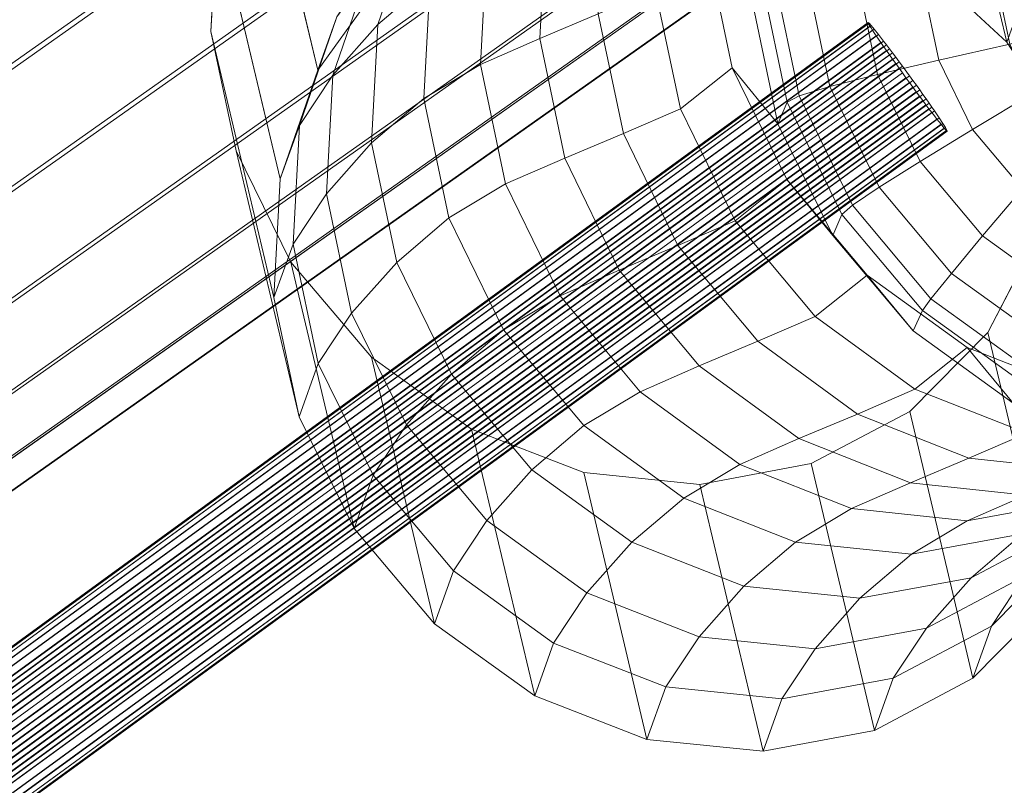
# Model space of a CAD drawing. Units: millimetres. Extents: x 941872 to 958501, y 370074 to 378992.
# Drawn here: x 956741 to 956888, y 376935 to 377049 of the extents above; entities that cross this region are included whole.
import ezdxf

# ---------------------------------------------------------------- set-up
doc = ezdxf.new("R2010")
doc.units = ezdxf.units.MM
doc.layers.add('AGROPAC_Bemaßung Sicherheitsbereich', color=5, linetype='Continuous', lineweight=18)
doc.layers.add('AGROPAC_Konstruktion', color=1, linetype='Continuous', lineweight=0)
doc.layers.add('Layer 1', color=7, linetype='Continuous', true_color=0xc7c8a7)
doc.styles.get("Standard").update_dxf_attribs({"font": 'arial.ttf'})
doc.dimstyles.new('SUSI', dxfattribs={"dimtxt": 400, "dimasz": 300, "dimexe": 80, "dimexo": 10, "dimtad": 1, "dimdec": 0, "dimtxsty": 'Standard', "dimcen": 2.5, "dimclrd": 256, "dimclrt": 256, "dimadec": 0, "dimazin": 0, "dimtfac": 1, "dimtdec": 0, "dimtmove": 0, "dimatfit": 3, "dimfxl": 0, "dimlwd": -1, "dimarcsym": 0})

# ---------------------------------------------------------------- blocks, each defined once
blk = doc.blocks.new('*D121')
at = {"layer": 'AGROPAC_Bemaßung Sicherheitsbereich', "color": 0, "lineweight": -2, "transparency": 16777216}
for p, q in [((958500.53, 377276.29), (958500.53, 370074.28)), ((945274.69, 374157.63), (945274.69, 370074.28))]:
    blk.add_line(p, q, dxfattribs=at)
at = {"layer": 'AGROPAC_Bemaßung Sicherheitsbereich', "transparency": 16777216}
blk.add_line((945574.69, 370154.28), (958200.53, 370154.28), dxfattribs=at)
for points in [[(945574.69, 370204.28), (945574.69, 370104.28), (945274.69, 370154.28)], [(958200.53, 370204.28), (958200.53, 370104.28), (958500.53, 370154.28)]]:
    blk.add_solid(points, dxfattribs=at)
at = {"layer": 'Defpoints', "color": 0, "transparency": 16777216}
for p in [(958500.53, 377286.29), (945274.69, 374167.63), (958500.53, 370154.28)]:
    blk.add_point(p, dxfattribs=at)
at = {"layer": 'AGROPAC_Bemaßung Sicherheitsbereich', "transparency": 16777216, "insert": (951887.61, 370359.27), "char_height": 400, "attachment_point": 5}
blk.add_mtext('13226', dxfattribs=at)

msp = doc.modelspace()

# ---------------------------------------------------------------- linework, layer by layer
at = {"layer": 'AGROPAC_Konstruktion'}
for points in [[(955015.67, 375896.41, 472.77), (956814.29, 377167.12, 313.83), (956814.69, 377164.74, 298.8), (955016.06, 375894.04, 457.74)], [(955017.69, 375895.42, 487.82), (956816.31, 377166.12, 328.89), (956814.29, 377167.12, 313.83), (955015.67, 375896.41, 472.77)], [(955021.97, 375891.13, 501.78), (956820.59, 377161.83, 342.85), (956816.31, 377166.12, 328.89), (955017.69, 375895.42, 487.82)], [(955016.06, 375894.04, 457.74), (956814.69, 377164.74, 298.8), (956817.47, 377159.17, 284.91), (955018.84, 375888.47, 443.85)], [(955028.2, 375883.86, 513.62), (956826.82, 377154.57, 354.68), (956820.59, 377161.83, 342.85), (955021.97, 375891.13, 501.78)], [(955018.84, 375888.47, 443.85), (956817.47, 377159.17, 284.91), (956822.43, 377150.82, 273.19), (955023.8, 375880.12, 432.13)], [(955035.91, 375874.16, 522.45), (956834.54, 377144.86, 363.51), (956826.82, 377154.57, 354.68), (955028.2, 375883.86, 513.62)], [(955023.8, 375880.12, 432.13), (956822.43, 377150.82, 273.19), (956829.2, 377140.31, 264.51), (955030.57, 375869.61, 423.45)], [(955044.54, 375862.73, 527.62), (956843.16, 377133.44, 368.68), (956834.54, 377144.86, 363.51), (955035.91, 375874.16, 522.45)], [(955030.57, 375869.61, 423.45), (956829.2, 377140.31, 264.51), (956837.27, 377128.42, 259.51), (955038.65, 375857.71, 418.45)], [(955053.44, 375850.43, 528.74), (956852.06, 377121.14, 369.81), (956843.16, 377133.44, 368.68), (955044.54, 375862.73, 527.62)], [(955038.65, 375857.71, 418.45), (956837.27, 377128.42, 259.51), (956846.06, 377116.03, 258.57), (955047.44, 375845.32, 417.5)], [(955061.95, 375838.18, 525.74), (956860.58, 377108.88, 366.81), (956852.06, 377121.14, 369.81), (955053.44, 375850.43, 528.74)], [(955047.44, 375845.32, 417.5), (956846.06, 377116.03, 258.57), (956854.91, 377104.06, 261.74), (955056.29, 375833.35, 420.68)], [(955069.45, 375826.87, 518.84), (956868.07, 377097.58, 359.9), (956860.58, 377108.88, 366.81), (955061.95, 375838.18, 525.74)], [(955056.29, 375833.35, 420.68), (956854.91, 377104.06, 261.74), (956863.16, 377093.39, 268.81), (955064.53, 375822.69, 427.74)], [(955075.37, 375817.35, 508.54), (956873.99, 377088.06, 349.61), (956868.07, 377097.58, 359.9), (955069.45, 375826.87, 518.84)], [(956888.27, 377045.33, 311.1), (956878.89, 377084.69, -22.74), (956865.35, 377097.24, -22.84), (956874.72, 377057.91, 310.43)], [(955064.53, 375822.69, 427.74), (956863.16, 377093.39, 268.81), (956870.2, 377084.83, 279.24), (955071.57, 375814.12, 438.17)], [(956795.54, 377054.71, 311.61), (956786.18, 377094.08, -24.59), (956776.41, 377080.61, -25.01), (956785.78, 377041.19, 312.62)], [(955079.27, 375810.33, 495.62), (956877.9, 377081.03, 336.68), (956873.99, 377088.06, 349.61), (955075.37, 375817.35, 508.54)], [(955071.57, 375814.12, 438.17), (956870.2, 377084.83, 279.24), (956875.5, 377078.99, 292.26), (955076.88, 375808.29, 451.19)], [(956898.43, 377029.79, 312.01), (956889.05, 377069.19, -22.76), (956878.89, 377084.69, -22.74), (956888.27, 377045.33, 311.1)], [(955080.88, 375806.32, 481.02), (956879.5, 377077.02, 322.08), (956877.9, 377081.03, 336.68), (955079.27, 375810.33, 495.62)], [(955076.88, 375808.29, 451.19), (956875.5, 377078.99, 292.26), (956878.68, 377076.33, 306.9), (955080.06, 375805.62, 465.84)], [(955080.06, 375805.62, 465.84), (956878.68, 377076.33, 306.9), (956879.5, 377077.02, 322.08), (955080.88, 375806.32, 481.02)], [(956800.28, 377064.16, 748.34), (956794.73, 377048, 749.74), (956802.49, 377054.61, 885.77), (956808.04, 377070.77, 884.28)], [(956819.74, 377063.53, 1088.99), (956818.8, 377045.9, 1090.17), (956827.51, 377049.57, 1178.54), (956828.45, 377067.2, 1177.36)], [(956888.27, 377045.33, 311.1), (956874.72, 377057.91, 310.43), (956877.5, 377065.69, 451.82), (956891.05, 377053.09, 452.09)], [(956780.22, 377025.01, 313.76), (956770.84, 377064.49, -25.39), (956769.9, 377046.92, -25.68), (956779.28, 377007.39, 314.94)], [(956793.57, 377056.6, 599.33), (956788.02, 377040.44, 600.67), (956794.73, 377048, 749.74), (956800.28, 377064.16, 748.34)], [(956795.54, 377054.71, 311.61), (956785.78, 377041.19, 312.62), (956788.61, 377049.11, 456.47), (956798.37, 377062.61, 455.2)], [(956810.91, 377059.68, 997.18), (956809.97, 377042.05, 998.35), (956818.8, 377045.9, 1090.17), (956819.74, 377063.53, 1088.99)], [(956802.49, 377054.61, 885.77), (956801.55, 377036.98, 886.94), (956809.97, 377042.05, 998.35), (956810.91, 377059.68, 997.18)], [(956835.99, 377053.23, 1266.12), (956839.72, 377035.44, 1266.83), (956847.42, 377041.56, 1394.16), (956843.68, 377059.34, 1393.28)], [(956843.68, 377059.34, 1393.28), (956847.42, 377041.56, 1394.16), (956854.21, 377033.23, 1439.25), (956850.47, 377051, 1438.27)], [(956788.61, 377049.11, 456.47), (956783.06, 377032.94, 457.74), (956788.02, 377040.44, 600.67), (956793.57, 377056.6, 599.33)], [(956794.73, 377048, 749.74), (956793.79, 377030.37, 750.92), (956801.55, 377036.98, 886.94), (956802.49, 377054.61, 885.77)], [(956850.47, 377051, 1438.27), (956854.21, 377033.23, 1439.25), (956855.59, 377036.43, 1495.17), (956851.9, 377054.22, 1494.47)], [(956853.79, 377054.7, 1507.58), (956851.9, 377054.22, 1494.47), (956855.59, 377036.43, 1495.17), (956857.39, 377037.36, 1508.09)], [(956858.64, 377054.75, 1519.73), (956853.79, 377054.7, 1507.58), (956857.39, 377037.36, 1508.09), (956861.97, 377038.76, 1520.06)], [(956866.15, 377054.41, 1530.17), (956858.64, 377054.75, 1519.73), (956861.97, 377038.76, 1520.06), (956869.03, 377040.56, 1530.31)], [(956869.03, 377040.56, 1530.31), (956878.14, 377042.7, 1538.22), (956875.84, 377053.74, 1538.19), (956866.15, 377054.41, 1530.17)], [(956878.14, 377042.7, 1538.22), (956888.7, 377045.08, 1543.29), (956887.08, 377052.85, 1543.34), (956875.84, 377053.74, 1538.19)], [(956827.51, 377049.57, 1178.54), (956831.24, 377031.77, 1179.15), (956839.72, 377035.44, 1266.83), (956835.99, 377053.23, 1266.12)], [(956888.7, 377045.08, 1543.29), (956900.03, 377047.6, 1545.21), (956899.15, 377051.87, 1545.26), (956887.08, 377052.85, 1543.34)], [(956818.8, 377045.9, 1090.17), (956822.52, 377028.1, 1090.78), (956831.24, 377031.77, 1179.15), (956827.51, 377049.57, 1178.54)], [(956785.78, 377041.19, 312.62), (956780.22, 377025.01, 313.76), (956783.06, 377032.94, 457.74), (956788.61, 377049.11, 456.47)], [(956788.02, 377040.44, 600.67), (956787.08, 377022.81, 601.85), (956793.79, 377030.37, 750.92), (956794.73, 377048, 749.74)], [(956869.95, 377045.52, 1270.31), (956869.19, 377046.49, 1269.08), (956236.49, 376585.36, 1318.99), (956237.34, 376584.46, 1320.21)], [(956779.28, 377007.39, 314.94), (956769.9, 377046.92, -25.68), (956773.64, 377029.2, -25.88), (956783.03, 376989.62, 316.06)], [(956236.06, 376582.74, 1304.48), (956235.7, 376583.33, 1305.01), (956869.54, 377045.29, 1255), (956869.93, 377044.73, 1254.46)], [(956237.34, 376584.46, 1320.21), (956237.81, 376583.94, 1320.73), (956870.37, 377044.96, 1270.84), (956869.95, 377045.52, 1270.31)], [(956237.81, 376583.94, 1320.73), (956238.29, 376583.37, 1321.19), (956870.82, 377044.38, 1271.3), (956870.37, 377044.96, 1270.84)], [(956809.97, 377042.05, 998.35), (956813.7, 377024.26, 999.02), (956822.52, 377028.1, 1090.78), (956818.8, 377045.9, 1090.17)], [(956883.18, 377032.38, 1538.26), (956892.24, 377037.82, 1543.28), (956888.7, 377045.08, 1543.29), (956878.14, 377042.7, 1538.22)], [(956236.44, 376582.11, 1304.01), (956236.06, 376582.74, 1304.48), (956869.93, 377044.73, 1254.46), (956870.36, 377044.12, 1253.99)], [(956236.85, 376581.45, 1303.61), (956236.44, 376582.11, 1304.01), (956870.36, 377044.12, 1253.99), (956870.8, 377043.49, 1253.59)], [(956237.29, 376580.78, 1303.27), (956236.85, 376581.45, 1303.61), (956870.8, 377043.49, 1253.59), (956871.27, 377042.84, 1253.25)], [(956238.29, 376583.37, 1321.19), (956238.79, 376582.78, 1321.59), (956871.28, 377043.76, 1271.7), (956870.82, 377044.38, 1271.3)], [(956238.79, 376582.78, 1321.59), (956239.3, 376582.15, 1321.92), (956871.77, 377043.11, 1272.04), (956871.28, 377043.76, 1271.7)], [(956237.75, 376580.08, 1303.01), (956237.29, 376580.78, 1303.27), (956871.27, 377042.84, 1253.25), (956871.75, 377042.16, 1252.98)], [(956238.23, 376579.38, 1302.82), (956237.75, 376580.08, 1303.01), (956871.75, 377042.16, 1252.98), (956872.25, 377041.47, 1252.79)], [(956239.3, 376582.15, 1321.92), (956239.82, 376581.5, 1322.17), (956872.26, 377042.44, 1272.29), (956871.77, 377043.11, 1272.04)], [(956240.34, 376580.82, 1322.36), (956872.77, 377041.76, 1272.48), (956872.26, 377042.44, 1272.29), (956239.82, 376581.5, 1322.17)], [(956801.55, 377036.98, 886.94), (956805.29, 377019.2, 887.72), (956813.7, 377024.26, 999.02), (956809.97, 377042.05, 998.35)], [(956875.36, 377027.61, 1530.46), (956883.18, 377032.38, 1538.26), (956878.14, 377042.7, 1538.22), (956869.03, 377040.56, 1530.31)], [(956238.73, 376578.67, 1302.7), (956238.23, 376579.38, 1302.82), (956872.25, 377041.47, 1252.79), (956872.75, 377040.77, 1252.68)], [(956239.24, 376577.97, 1302.66), (956238.73, 376578.67, 1302.7), (956872.75, 377040.77, 1252.68), (956873.26, 377040.06, 1252.63)], [(956240.34, 376580.82, 1322.36), (956241.38, 376579.43, 1322.5), (956873.8, 377040.36, 1272.62), (956872.77, 377041.76, 1272.48)], [(956783.06, 377032.94, 457.74), (956782.12, 377015.31, 458.91), (956787.08, 377022.81, 601.85), (956788.02, 377040.44, 600.67)], [(956839.72, 377035.44, 1266.83), (956847.85, 377018.8, 1267.02), (956855.57, 377024.94, 1394.67), (956847.42, 377041.56, 1394.16)], [(956847.42, 377041.56, 1394.16), (956855.57, 377024.94, 1394.67), (956862.37, 377016.61, 1439.95), (956854.21, 377033.23, 1439.25)], [(956869.03, 377040.56, 1530.31), (956861.97, 377038.76, 1520.06), (956869.27, 377023.78, 1520.33), (956875.36, 377027.61, 1530.46)], [(956239.76, 376577.27, 1302.69), (956239.24, 376577.97, 1302.66), (956873.26, 377040.06, 1252.63), (956873.78, 377039.36, 1252.67)], [(956240.28, 376576.57, 1302.8), (956239.76, 376577.27, 1302.69), (956873.78, 377039.36, 1252.67), (956874.29, 377038.66, 1252.78)], [(956241.38, 376579.43, 1322.5), (956241.89, 376578.72, 1322.46), (956874.31, 377039.65, 1272.58), (956873.8, 377040.36, 1272.62)], [(956241.89, 376578.72, 1322.46), (956242.39, 376578.02, 1322.34), (956874.81, 377038.95, 1272.47), (956874.31, 377039.65, 1272.58)], [(956242.39, 376578.02, 1322.34), (956242.87, 376577.31, 1322.15), (956875.31, 377038.26, 1272.27), (956874.81, 377038.95, 1272.47)], [(956240.8, 376575.9, 1302.99), (956240.28, 376576.57, 1302.8), (956874.29, 377038.66, 1252.78), (956874.8, 377037.98, 1252.96)], [(956241.32, 376575.25, 1303.25), (956240.8, 376575.9, 1302.99), (956874.8, 377037.98, 1252.96), (956875.29, 377037.31, 1253.22)], [(956242.87, 376577.31, 1322.15), (956243.33, 376576.62, 1321.89), (956875.79, 377037.58, 1272.01), (956875.31, 377038.26, 1272.27)], [(956243.33, 376576.62, 1321.89), (956243.77, 376575.95, 1321.56), (956876.26, 377036.93, 1271.67), (956875.79, 377037.58, 1272.01)], [(956861.97, 377038.76, 1520.06), (956857.39, 377037.36, 1508.09), (956865.31, 377021.11, 1508.51), (956869.27, 377023.78, 1520.33)], [(956890.6, 377023.54, 1538.34), (956897.46, 377031.6, 1543.31), (956892.24, 377037.82, 1543.28), (956883.18, 377032.38, 1538.26)], [(956241.83, 376574.62, 1303.57), (956241.32, 376575.25, 1303.25), (956875.29, 377037.31, 1253.22), (956875.78, 377036.66, 1253.55)], [(956242.33, 376574.02, 1303.97), (956241.83, 376574.62, 1303.57), (956875.78, 377036.66, 1253.55), (956876.24, 377036.04, 1253.95)], [(956242.81, 376573.46, 1304.43), (956242.33, 376574.02, 1303.97), (956876.24, 377036.04, 1253.95), (956876.69, 377035.45, 1254.42)], [(956243.77, 376575.95, 1321.56), (956244.18, 376575.29, 1321.15), (956876.7, 377036.29, 1271.27), (956876.26, 377036.93, 1271.67)], [(956244.18, 376575.29, 1321.15), (956244.56, 376574.66, 1320.69), (956877.12, 377035.69, 1270.8), (956876.7, 377036.29, 1271.27)], [(956793.79, 377030.37, 750.92), (956797.53, 377012.59, 751.79), (956805.29, 377019.2, 887.72), (956801.55, 377036.98, 886.94)], [(956854.21, 377033.23, 1439.25), (956862.37, 377016.61, 1439.95), (956863.73, 377019.74, 1495.72), (956855.59, 377036.43, 1495.17)], [(956857.39, 377037.36, 1508.09), (956855.59, 377036.43, 1495.17), (956863.73, 377019.74, 1495.72), (956865.31, 377021.11, 1508.51)], [(956243.27, 376572.94, 1304.96), (956242.81, 376573.46, 1304.43), (956876.69, 377035.45, 1254.42), (956877.11, 377034.9, 1254.95)], [(956244.56, 376574.66, 1320.69), (956244.91, 376574.06, 1320.16), (956877.52, 377035.13, 1270.26), (956877.12, 377035.69, 1270.8)], [(956878.21, 377034.11, 1269.03), (956877.52, 377035.13, 1270.26), (956244.91, 376574.06, 1320.16), (956245.51, 376572.98, 1318.93)], [(956831.24, 377031.77, 1179.15), (956839.35, 377015.13, 1179.14), (956847.85, 377018.8, 1267.02), (956839.72, 377035.44, 1266.83)], [(956780.22, 377025.01, 313.76), (956779.28, 377007.39, 314.94), (956782.12, 377015.31, 458.91), (956783.06, 377032.94, 457.74)], [(956822.52, 377028.1, 1090.78), (956830.63, 377011.46, 1090.77), (956839.35, 377015.13, 1179.14), (956831.24, 377031.77, 1179.15)], [(956884.66, 377016.52, 1530.59), (956890.6, 377023.54, 1538.34), (956883.18, 377032.38, 1538.26), (956875.36, 377027.61, 1530.46)], [(956787.08, 377022.81, 601.85), (956790.83, 377005.03, 602.78), (956797.53, 377012.59, 751.79), (956793.79, 377030.37, 750.92)], [(956783.03, 376989.62, 316.06), (956773.64, 377029.2, -25.88), (956781.8, 377012.65, -25.97), (956791.2, 376973.02, 317.06)], [(956813.7, 377024.26, 999.02), (956821.82, 377007.62, 999.14), (956830.63, 377011.46, 1090.77), (956822.52, 377028.1, 1090.78)], [(956875.36, 377027.61, 1530.46), (956869.27, 377023.78, 1520.33), (956880.03, 377010.96, 1520.54), (956884.66, 377016.52, 1530.59)], [(956847.85, 377018.8, 1267.02), (956859.78, 377004.55, 1266.68), (956867.52, 377010.71, 1394.79), (956855.57, 377024.94, 1394.67)], [(956855.57, 377024.94, 1394.67), (956867.52, 377010.71, 1394.79), (956874.33, 377002.4, 1440.33), (956862.37, 377016.61, 1439.95)], [(956805.29, 377019.2, 887.72), (956813.43, 377002.56, 888.05), (956821.82, 377007.62, 999.14), (956813.7, 377024.26, 999.02)], [(956869.27, 377023.78, 1520.33), (956865.31, 377021.11, 1508.51), (956876.99, 377007.19, 1508.79), (956880.03, 377010.96, 1520.54)], [(956896.26, 377008.14, 1530.7), (956899.84, 377016.86, 1538.43), (956890.6, 377023.54, 1538.34), (956884.66, 377016.52, 1530.59)], [(956782.12, 377015.31, 458.91), (956785.87, 376997.53, 459.91), (956790.83, 377005.03, 602.78), (956787.08, 377022.81, 601.85)], [(956865.31, 377021.11, 1508.51), (956863.73, 377019.74, 1495.72), (956875.73, 377005.44, 1496.07), (956876.99, 377007.19, 1508.79)], [(956797.53, 377012.59, 751.79), (956805.68, 376995.96, 752.27), (956813.43, 377002.56, 888.05), (956805.29, 377019.2, 887.72)], [(956839.35, 377015.13, 1179.14), (956851.24, 377000.86, 1178.51), (956859.78, 377004.55, 1266.68), (956847.85, 377018.8, 1267.02)], [(956862.37, 377016.61, 1439.95), (956874.33, 377002.4, 1440.33), (956875.73, 377005.44, 1496.07), (956863.73, 377019.74, 1495.72)], [(956894.85, 376962.54, 316.49), (956885.44, 377002.15, -23.9), (956893.18, 377017.09, -23.49), (956902.58, 376977.52, 315.41)], [(956884.66, 377016.52, 1530.59), (956880.03, 377010.96, 1520.54), (956893.45, 377001.26, 1520.66), (956896.26, 377008.14, 1530.7)], [(956779.28, 377007.39, 314.94), (956783.03, 376989.62, 316.06), (956785.87, 376997.53, 459.91), (956782.12, 377015.31, 458.91)], [(956830.63, 377011.46, 1090.77), (956842.53, 376997.2, 1090.15), (956851.24, 377000.86, 1178.51), (956839.35, 377015.13, 1179.14)], [(956791.2, 376973.02, 317.06), (956781.8, 377012.65, -25.97), (956793.76, 376998.5, -25.93), (956803.16, 376958.83, 317.86)], [(956790.83, 377005.03, 602.78), (956798.98, 376988.41, 603.39), (956805.68, 376995.96, 752.27), (956797.53, 377012.59, 751.79)], [(956821.82, 377007.62, 999.14), (956833.73, 376993.36, 998.69), (956842.53, 376997.2, 1090.15), (956830.63, 377011.46, 1090.77)], [(956859.78, 377004.55, 1266.68), (956874.61, 376993.75, 1265.83), (956882.38, 376999.93, 1394.49), (956867.52, 377010.71, 1394.79)], [(956867.52, 377010.71, 1394.79), (956882.38, 376999.93, 1394.49), (956889.2, 376991.64, 1440.35), (956874.33, 377002.4, 1440.33)], [(956880.03, 377010.96, 1520.54), (956876.99, 377007.19, 1508.79), (956891.56, 376996.66, 1508.92), (956893.45, 377001.26, 1520.66)], [(956813.43, 377002.56, 888.05), (956825.36, 376988.32, 887.89), (956833.73, 376993.36, 998.69), (956821.82, 377007.62, 999.14)], [(956876.99, 377007.19, 1508.79), (956875.73, 377005.44, 1496.07), (956890.69, 376994.62, 1496.2), (956891.56, 376996.66, 1508.92)], [(956874.33, 377002.4, 1440.33), (956889.2, 376991.64, 1440.35), (956890.69, 376994.62, 1496.2), (956875.73, 377005.44, 1496.07)], [(956785.87, 376997.53, 459.91), (956794.02, 376980.92, 460.66), (956798.98, 376988.41, 603.39), (956790.83, 377005.03, 602.78)], [(956851.24, 377000.86, 1178.51), (956866.04, 376990.04, 1177.32), (956874.61, 376993.75, 1265.83), (956859.78, 377004.55, 1266.68)], [(956805.68, 376995.96, 752.27), (956817.63, 376981.73, 752.35), (956825.36, 376988.32, 887.89), (956813.43, 377002.56, 888.05)], [(956842.53, 376997.2, 1090.15), (956857.33, 376986.38, 1088.96), (956866.04, 376990.04, 1177.32), (956851.24, 377000.86, 1178.51)], [(956883.23, 376950.73, 317.42), (956873.82, 376990.39, -24.33), (956885.44, 377002.15, -23.9), (956894.85, 376962.54, 316.49)], [(956874.61, 376993.75, 1265.83), (956891.25, 376987.19, 1264.54), (956899.06, 376993.4, 1393.8), (956882.38, 376999.93, 1394.49)], [(956882.38, 376999.93, 1394.49), (956899.06, 376993.4, 1393.8), (956905.89, 376985.12, 1440.01), (956889.2, 376991.64, 1440.35)], [(956803.16, 376958.83, 317.86), (956793.76, 376998.5, -25.93), (956808.64, 376987.79, -25.78), (956818.05, 376948.09, 318.38)], [(956783.03, 376989.62, 316.06), (956791.2, 376973.02, 317.06), (956794.02, 376980.92, 460.66), (956785.87, 376997.53, 459.91)], [(956833.73, 376993.36, 998.69), (956848.55, 376982.55, 997.71), (956857.33, 376986.38, 1088.96), (956842.53, 376997.2, 1090.15)], [(956798.98, 376988.41, 603.39), (956810.93, 376974.19, 603.63), (956817.63, 376981.73, 752.35), (956805.68, 376995.96, 752.27)], [(956866.04, 376990.04, 1177.32), (956882.64, 376983.47, 1175.64), (956891.25, 376987.19, 1264.54), (956874.61, 376993.75, 1265.83)], [(956825.36, 376988.32, 887.89), (956840.21, 376977.53, 887.27), (956848.55, 376982.55, 997.71), (956833.73, 376993.36, 998.69)], [(956857.33, 376986.38, 1088.96), (956873.93, 376979.8, 1087.29), (956882.64, 376983.47, 1175.64), (956866.04, 376990.04, 1177.32)], [(956868.6, 376942.98, 318.11), (956859.18, 376982.67, -24.77), (956873.82, 376990.39, -24.33), (956883.23, 376950.73, 317.42)], [(956794.02, 376980.92, 460.66), (956805.98, 376966.71, 461.09), (956810.93, 376974.19, 603.63), (956798.98, 376988.41, 603.39)], [(956818.05, 376948.09, 318.38), (956808.64, 376987.79, -25.78), (956825.34, 376981.32, -25.52), (956834.75, 376941.61, 318.61)], [(956817.63, 376981.73, 752.35), (956832.49, 376970.95, 752.01), (956840.21, 376977.53, 887.27), (956825.36, 376988.32, 887.89)], [(956848.55, 376982.55, 997.71), (956865.18, 376975.98, 996.28), (956873.93, 376979.8, 1087.29), (956857.33, 376986.38, 1088.96)], [(956882.64, 376983.47, 1175.64), (956899.82, 376981.62, 1173.61), (956908.46, 376985.36, 1262.9), (956891.25, 376987.19, 1264.54)], [(956873.93, 376979.8, 1087.29), (956891.1, 376977.96, 1085.27), (956899.82, 376981.62, 1173.61), (956882.64, 376983.47, 1175.64)], [(956840.21, 376977.53, 887.27), (956856.86, 376970.98, 886.23), (956865.18, 376975.98, 996.28), (956848.55, 376982.55, 997.71)], [(956852.03, 376939.86, 318.51), (956842.61, 376979.57, -25.17), (956859.18, 376982.67, -24.77), (956868.6, 376942.98, 318.11)], [(956791.2, 376973.02, 317.06), (956803.16, 376958.83, 317.86), (956805.98, 376966.71, 461.09), (956794.02, 376980.92, 460.66)], [(956810.93, 376974.19, 603.63), (956825.8, 376963.42, 603.49), (956832.49, 376970.95, 752.01), (956817.63, 376981.73, 752.35)], [(956834.75, 376941.61, 318.61), (956825.34, 376981.32, -25.52), (956842.61, 376979.57, -25.17), (956852.03, 376939.86, 318.51)], [(956882.38, 376974.15, 994.49), (956898.87, 376977.19, 992.48), (956907.58, 376980.98, 1083.04), (956891.1, 376977.96, 1085.27)], [(956865.18, 376975.98, 996.28), (956882.38, 376974.15, 994.49), (956891.1, 376977.96, 1085.27), (956873.93, 376979.8, 1087.29)], [(956882.95, 376965.68, 748.87), (956897.56, 376973.39, 747.38), (956905.21, 376979.91, 881.46), (956890.62, 376972.22, 883.21)], [(956832.49, 376970.95, 752.01), (956849.16, 376964.42, 751.27), (956856.86, 376970.98, 886.23), (956840.21, 376977.53, 887.27)], [(956886.01, 376958.49, 458.41), (956897.62, 376970.28, 457.18), (956902.52, 376977.68, 598.34), (956890.92, 376965.9, 599.73)], [(956856.86, 376970.98, 886.23), (956874.09, 376969.17, 884.84), (956882.38, 376974.15, 994.49), (956865.18, 376975.98, 996.28)], [(956874.09, 376969.17, 884.84), (956890.62, 376972.22, 883.21), (956898.87, 376977.19, 992.48), (956882.38, 376974.15, 994.49)], [(956805.98, 376966.71, 461.09), (956820.86, 376955.95, 461.19), (956825.8, 376963.42, 603.49), (956810.93, 376974.19, 603.63)], [(956876.3, 376958.19, 601.03), (956890.92, 376965.9, 599.73), (956897.56, 376973.39, 747.38), (956882.95, 376965.68, 748.87)], [(956866.41, 376962.62, 750.2), (956882.95, 376965.68, 748.87), (956890.62, 376972.22, 883.21), (956874.09, 376969.17, 884.84)], [(956825.8, 376963.42, 603.49), (956842.49, 376956.9, 602.99), (956849.16, 376964.42, 751.27), (956832.49, 376970.95, 752.01)], [(956849.16, 376964.42, 751.27), (956866.41, 376962.62, 750.2), (956874.09, 376969.17, 884.84), (956856.86, 376970.98, 886.23)], [(956883.23, 376950.73, 317.42), (956894.85, 376962.54, 316.49), (956897.62, 376970.28, 457.18), (956886.01, 376958.49, 458.41)], [(956803.16, 376958.83, 317.86), (956818.05, 376948.09, 318.38), (956820.86, 376955.95, 461.19), (956805.98, 376966.71, 461.09)], [(956871.38, 376950.76, 459.49), (956886.01, 376958.49, 458.41), (956890.92, 376965.9, 599.73), (956876.3, 376958.19, 601.03)], [(956842.49, 376956.9, 602.99), (956859.74, 376955.11, 602.14), (956866.41, 376962.62, 750.2), (956849.16, 376964.42, 751.27)], [(956859.74, 376955.11, 602.14), (956876.3, 376958.19, 601.03), (956882.95, 376965.68, 748.87), (956866.41, 376962.62, 750.2)], [(956820.86, 376955.95, 461.19), (956837.55, 376949.45, 460.94), (956842.49, 376956.9, 602.99), (956825.8, 376963.42, 603.49)], [(956868.6, 376942.98, 318.11), (956883.23, 376950.73, 317.42), (956886.01, 376958.49, 458.41), (956871.38, 376950.76, 459.49)], [(956854.82, 376947.67, 460.36), (956871.38, 376950.76, 459.49), (956876.3, 376958.19, 601.03), (956859.74, 376955.11, 602.14)], [(956818.05, 376948.09, 318.38), (956834.75, 376941.61, 318.61), (956837.55, 376949.45, 460.94), (956820.86, 376955.95, 461.19)], [(956837.55, 376949.45, 460.94), (956854.82, 376947.67, 460.36), (956859.74, 376955.11, 602.14), (956842.49, 376956.9, 602.99)], [(956852.03, 376939.86, 318.51), (956868.6, 376942.98, 318.11), (956871.38, 376950.76, 459.49), (956854.82, 376947.67, 460.36)], [(956834.75, 376941.61, 318.61), (956852.03, 376939.86, 318.51), (956854.82, 376947.67, 460.36), (956837.55, 376949.45, 460.94)]]:
    msp.add_3dface(points, dxfattribs=at)
for points, invisible_edges in [([(956770.84, 377064.49, -25.39), (956775.54, 377078.08, -25.07), (956818.02, 377109.47, -23.66), (956769.9, 377046.92, -25.68)], 4), ([(956785.78, 377041.19, 312.62), (956776.41, 377080.61, -25.01), (956775.54, 377078.08, -25.07)], 12), ([(956770.84, 377064.49, -25.39), (956780.22, 377025.01, 313.76), (956785.78, 377041.19, 312.62), (956775.54, 377078.08, -25.07)], 4), ([(956896.47, 377034.09, -23.16), (956893.18, 377017.09, -23.49), (956885.44, 377002.15, -23.9), (956895.05, 377051.9, -22.91)], 4), ([(956867.69, 377048.14, 1260.93), (956234.32, 376586.53, 1310.9), (956867.64, 377048.25, 1261.8)], 2), ([(956867.69, 377048.14, 1260.93), (956867.77, 377047.98, 1260.08), (956234.32, 376586.53, 1310.9)], 2), ([(956867.91, 377047.75, 1259.25), (956234.41, 376586.04, 1309.22), (956867.77, 377047.98, 1260.08)], 2), ([(956867.91, 377047.75, 1259.25), (956868.08, 377047.47, 1258.44), (956234.41, 376586.04, 1309.22)], 2), ([(956867.64, 377048.29, 1262.67), (956867.64, 377048.25, 1261.8), (956234.42, 376586.78, 1312.62)], 2), ([(956867.64, 377048.29, 1262.67), (956234.42, 376586.78, 1312.62), (956867.78, 377048.19, 1264.4)], 2), ([(956234.7, 376586.79, 1314.34), (956867.78, 377048.19, 1264.4), (956234.42, 376586.78, 1312.62)], 14), ([(956867.78, 377048.19, 1264.4), (956234.7, 376586.79, 1314.34), (956868.09, 377047.85, 1266.08)], 2), ([(956235.14, 376586.54, 1316.01), (956868.09, 377047.85, 1266.08), (956234.7, 376586.79, 1314.34)], 14), ([(956868.09, 377047.85, 1266.08), (956235.14, 376586.54, 1316.01), (956868.56, 377047.28, 1267.66)], 2), ([(956867.69, 377048.14, 1260.93), (956867.64, 377048.25, 1261.8), (956867.64, 377048.29, 1262.67), (956867.77, 377047.98, 1260.08)], 4), ([(956867.78, 377048.19, 1264.4), (956868.09, 377047.85, 1266.08), (956868.56, 377047.28, 1267.66), (956867.64, 377048.29, 1262.67)], 4), ([(956868.08, 377047.47, 1258.44), (956867.91, 377047.75, 1259.25), (956867.77, 377047.98, 1260.08), (956868.3, 377047.14, 1257.67)], 4), ([(956868.3, 377047.14, 1257.67), (956234.68, 376585.33, 1307.65), (956868.08, 377047.47, 1258.44)], 2), ([(956868.3, 377047.14, 1257.67), (956551.03, 376814.67, 1283.05), (956234.68, 376585.33, 1307.65)], 3), ([(956551.03, 376814.67, 1283.05), (956868.85, 377046.31, 1256.23), (956869.18, 377045.82, 1255.59), (956235.11, 376584.42, 1306.23)], 4), ([(956235.74, 376586.07, 1317.57), (956868.56, 377047.28, 1267.66), (956235.14, 376586.54, 1316.01)], 14), ([(956235.74, 376586.07, 1317.57), (956236.49, 376585.36, 1318.99), (956868.56, 377047.28, 1267.66)], 3), ([(956236.49, 376585.36, 1318.99), (956869.19, 377046.49, 1269.08), (956868.56, 377047.28, 1267.66)], 12), ([(956868.85, 377046.31, 1256.23), (956551.03, 376814.67, 1283.05), (956868.3, 377047.14, 1257.67)], 14), ([(956781.8, 377012.65, -25.97), (956773.64, 377029.2, -25.88), (956769.9, 377046.92, -25.68), (956793.76, 376998.5, -25.93)], 4), ([(956868.85, 377046.31, 1256.23), (956868.55, 377046.75, 1256.93), (956868.3, 377047.14, 1257.67), (956869.18, 377045.82, 1255.59)], 4), ([(956868.55, 377046.75, 1256.93), (956868.85, 377046.31, 1256.23), (956868.3, 377047.14, 1257.67)], 2), ([(956869.19, 377046.49, 1269.08), (956869.95, 377045.52, 1270.31), (956870.37, 377044.96, 1270.84), (956868.56, 377047.28, 1267.66)], 4), ([(956869.18, 377045.82, 1255.59), (956869.54, 377045.29, 1255), (956235.7, 376583.33, 1305.01), (956235.11, 376584.42, 1306.23)], 8), ([(956869.93, 377044.73, 1254.46), (956869.54, 377045.29, 1255), (956869.18, 377045.82, 1255.59), (956870.36, 377044.12, 1253.99)], 4), ([(956873.8, 377040.36, 1272.62), (956874.31, 377039.65, 1272.58), (956870.37, 377044.96, 1270.84), (956871.77, 377043.11, 1272.04)], 14), ([(956870.82, 377044.38, 1271.3), (956871.28, 377043.76, 1271.7), (956871.77, 377043.11, 1272.04), (956870.37, 377044.96, 1270.84)], 4), ([(956871.27, 377042.84, 1253.25), (956870.8, 377043.49, 1253.59), (956870.36, 377044.12, 1253.99), (956871.75, 377042.16, 1252.98)], 4), ([(956872.75, 377040.77, 1252.68), (956872.25, 377041.47, 1252.79), (956871.75, 377042.16, 1252.98), (956873.26, 377040.06, 1252.63)], 4), ([(956872.26, 377042.44, 1272.29), (956872.77, 377041.76, 1272.48), (956873.8, 377040.36, 1272.62), (956871.77, 377043.11, 1272.04)], 4), ([(956874.29, 377038.66, 1252.78), (956873.78, 377039.36, 1252.67), (956873.26, 377040.06, 1252.63), (956874.8, 377037.98, 1252.96)], 4), ([(956874.81, 377038.95, 1272.47), (956875.31, 377038.26, 1272.27), (956875.79, 377037.58, 1272.01), (956874.31, 377039.65, 1272.58)], 4), ([(956875.78, 377036.66, 1253.55), (956875.29, 377037.31, 1253.22), (956874.8, 377037.98, 1252.96), (956876.24, 377036.04, 1253.95)], 4), ([(956876.26, 377036.93, 1271.67), (956876.7, 377036.29, 1271.27), (956877.12, 377035.69, 1270.8), (956875.79, 377037.58, 1272.01)], 4), ([(956877.11, 377034.9, 1254.95), (956876.69, 377035.45, 1254.42), (956876.24, 377036.04, 1253.95), (956877.51, 377034.39, 1255.53)], 4), ([(956243.27, 376572.94, 1304.96), (956877.11, 377034.9, 1254.95), (956877.51, 377034.39, 1255.53), (956244.13, 376572.04, 1306.17)], 4), ([(956877.52, 377035.13, 1270.26), (956878.21, 377034.11, 1269.03), (956878.76, 377033.28, 1267.59), (956877.12, 377035.69, 1270.8)], 4), ([(956877.51, 377034.39, 1255.53), (956877.87, 377033.92, 1256.18), (956244.13, 376572.04, 1306.17)], 12), ([(956877.87, 377033.92, 1256.18), (956878.2, 377033.5, 1256.86), (956244.13, 376572.04, 1306.17)], 2), ([(956878.2, 377033.5, 1256.86), (956878.5, 377033.14, 1257.6), (956244.13, 376572.04, 1306.17)], 14), ([(956244.87, 376571.33, 1307.59), (956244.13, 376572.04, 1306.17), (956878.5, 377033.14, 1257.6)], 3), ([(956244.87, 376571.33, 1307.59), (956878.5, 377033.14, 1257.6), (956245.48, 376570.85, 1309.15)], 14), ([(956878.5, 377033.14, 1257.6), (956878.97, 377032.56, 1259.17), (956245.48, 376570.85, 1309.15)], 13), ([(956878.76, 377033.28, 1267.59), (956878.21, 377034.11, 1269.03), (956245.51, 376572.98, 1318.93)], 12), ([(956245.94, 376572.07, 1317.51), (956878.76, 377033.28, 1267.59), (956245.51, 376572.98, 1318.93)], 14), ([(956878.76, 377033.28, 1267.59), (956245.94, 376572.07, 1317.51), (956246.21, 376571.35, 1315.94)], 14), ([(956879.15, 377032.66, 1266.01), (956878.76, 377033.28, 1267.59), (956246.21, 376571.35, 1315.94)], 2), ([(956878.2, 377033.5, 1256.86), (956877.87, 377033.92, 1256.18), (956877.51, 377034.39, 1255.53), (956878.5, 377033.14, 1257.6)], 4), ([(956878.97, 377032.56, 1259.17), (956878.75, 377032.82, 1258.37), (956878.5, 377033.14, 1257.6), (956879.15, 377032.36, 1260.01)], 4), ([(956878.75, 377032.82, 1258.37), (956878.97, 377032.56, 1259.17), (956878.5, 377033.14, 1257.6)], 2), ([(956879.15, 377032.66, 1266.01), (956879.37, 377032.27, 1264.33), (956879.42, 377032.13, 1262.59), (956878.76, 377033.28, 1267.59)], 4), ([(956245.48, 376570.85, 1309.15), (956878.97, 377032.56, 1259.17), (956245.92, 376570.61, 1310.82)], 14), ([(956878.97, 377032.56, 1259.17), (956879.28, 377032.22, 1260.86), (956245.92, 376570.61, 1310.82)], 13), ([(956245.92, 376570.61, 1310.82), (956879.28, 377032.22, 1260.86), (956246.2, 376570.62, 1312.54)], 14), ([(956879.42, 377032.13, 1262.59), (956879.37, 377032.27, 1264.33), (956246.2, 376570.62, 1312.54)], 2), ([(956879.37, 377032.27, 1264.33), (956246.29, 376570.87, 1314.27), (956246.2, 376570.62, 1312.54)], 14), ([(956879.28, 377032.22, 1260.86), (956879.42, 377032.13, 1262.59), (956246.2, 376570.62, 1312.54)], 13), ([(956879.15, 377032.66, 1266.01), (956246.21, 376571.35, 1315.94), (956246.29, 376570.87, 1314.27)], 14), ([(956879.37, 377032.27, 1264.33), (956879.15, 377032.66, 1266.01), (956246.29, 376570.87, 1314.27)], 2), ([(956879.15, 377032.36, 1260.01), (956879.28, 377032.22, 1260.86), (956878.97, 377032.56, 1259.17)], 2), ([(956879.37, 377032.14, 1261.72), (956879.28, 377032.22, 1260.86), (956879.15, 377032.36, 1260.01), (956879.42, 377032.13, 1262.59)], 4), ([(956879.37, 377032.14, 1261.72), (956879.42, 377032.13, 1262.59), (956879.28, 377032.22, 1260.86)], 2), ([(956873.82, 376990.39, -24.33), (956859.18, 376982.67, -24.77), (956842.61, 376979.57, -25.17), (956885.44, 377002.15, -23.9)], 4), ([(956825.34, 376981.32, -25.52), (956808.64, 376987.79, -25.78), (956793.76, 376998.5, -25.93), (956842.61, 376979.57, -25.17)], 4)]:
    msp.add_3dface(points, dxfattribs=dict(at, invisible_edges=invisible_edges))
at = {"layer": 'Layer 1', "color": 45, "true_color": 0xaf7e45, "invisible_edges": 15}
for points in [[(956577.27, 377004.93, 218.56), (956667.52, 377226.29, 218.56), (956890.89, 377311.42, 218.56), (956677.45, 376787.9, 218.56)], [(957173.4, 377059.3, 218.56), (956677.45, 376787.9, 218.56), (956890.89, 377311.42, 218.56)], [(956586.56, 377086.1, 239.1), (956624.47, 376850.09, 239.1), (956971.23, 377296.61, 239.1), (956733.18, 377274.9, 239.1)], [(957175.25, 376977.62, 239.1), (956971.23, 377296.61, 239.1), (956624.47, 376850.09, 239.1)], [(956793.76, 376998.5, -25.93), (956769.9, 377046.92, -25.68), (956818.02, 377109.47, -23.66), (956842.61, 376979.57, -25.17)], [(956818.02, 377109.47, -23.66), (956865.35, 377097.24, -22.84), (956842.61, 376979.57, -25.17)], [(956895.05, 377051.9, -22.91), (956885.44, 377002.15, -23.9), (956842.61, 376979.57, -25.17), (956865.35, 377097.24, -22.84)], [(957114.14, 376827.72, 218.56), (956904.44, 376712.97, 218.56), (956677.45, 376787.9, 218.56), (957173.4, 377059.3, 218.56)], [(957055.71, 376770.62, 239.1), (957175.25, 376977.62, 239.1), (956624.47, 376850.09, 239.1), (956822.83, 376716.7, 239.1)]]:
    msp.add_3dface(points, dxfattribs=at)
at = {"layer": 'Layer 1', "color": 15, "true_color": 0xa53939, "invisible_edges": 15}
for points in [[(956234.42, 376586.78, 1312.62), (956867.64, 377048.25, 1261.8), (956234.32, 376586.53, 1310.9)], [(956234.32, 376586.53, 1310.9), (956867.77, 377047.98, 1260.08), (956234.41, 376586.04, 1309.22)], [(956867.64, 377048.29, 1262.67), (956868.56, 377047.28, 1267.66), (956870.37, 377044.96, 1270.84), (956867.77, 377047.98, 1260.08)], [(956869.18, 377045.82, 1255.59), (956868.3, 377047.14, 1257.67), (956867.77, 377047.98, 1260.08), (956870.36, 377044.12, 1253.99)], [(956867.77, 377047.98, 1260.08), (956870.37, 377044.96, 1270.84), (956874.31, 377039.65, 1272.58), (956870.36, 377044.12, 1253.99)], [(956234.41, 376586.04, 1309.22), (956868.08, 377047.47, 1258.44), (956234.68, 376585.33, 1307.65)], [(956874.31, 377039.65, 1272.58), (956878.76, 377033.28, 1267.59), (956870.36, 377044.12, 1253.99)], [(956878.5, 377033.14, 1257.6), (956874.8, 377037.98, 1252.96), (956870.36, 377044.12, 1253.99), (956878.76, 377033.28, 1267.59)], [(956873.26, 377040.06, 1252.63), (956871.75, 377042.16, 1252.98), (956870.36, 377044.12, 1253.99), (956874.8, 377037.98, 1252.96)], [(956875.79, 377037.58, 1272.01), (956877.12, 377035.69, 1270.8), (956878.76, 377033.28, 1267.59), (956874.31, 377039.65, 1272.58)], [(956877.51, 377034.39, 1255.53), (956876.24, 377036.04, 1253.95), (956874.8, 377037.98, 1252.96), (956878.5, 377033.14, 1257.6)], [(956879.42, 377032.13, 1262.59), (956879.15, 377032.36, 1260.01), (956878.5, 377033.14, 1257.6), (956878.76, 377033.28, 1267.59)]]:
    msp.add_3dface(points, dxfattribs=at)

# ---------------------------------------------------------------- dimensions: what is measured, and where the dimension line sits
at = {"layer": 'AGROPAC_Bemaßung Sicherheitsbereich'}
dim = msp.add_linear_dim(base=(958500.53, 370154.28), p1=(945274.69, 374167.63), p2=(958500.53, 377286.29), dimstyle='SUSI', dxfattribs=at)
dim.commit()
dim.dimension.update_dxf_attribs({"geometry": '*D121', "text_midpoint": (951887.61, 370359.27)})

doc.saveas('drawing.dxf')
